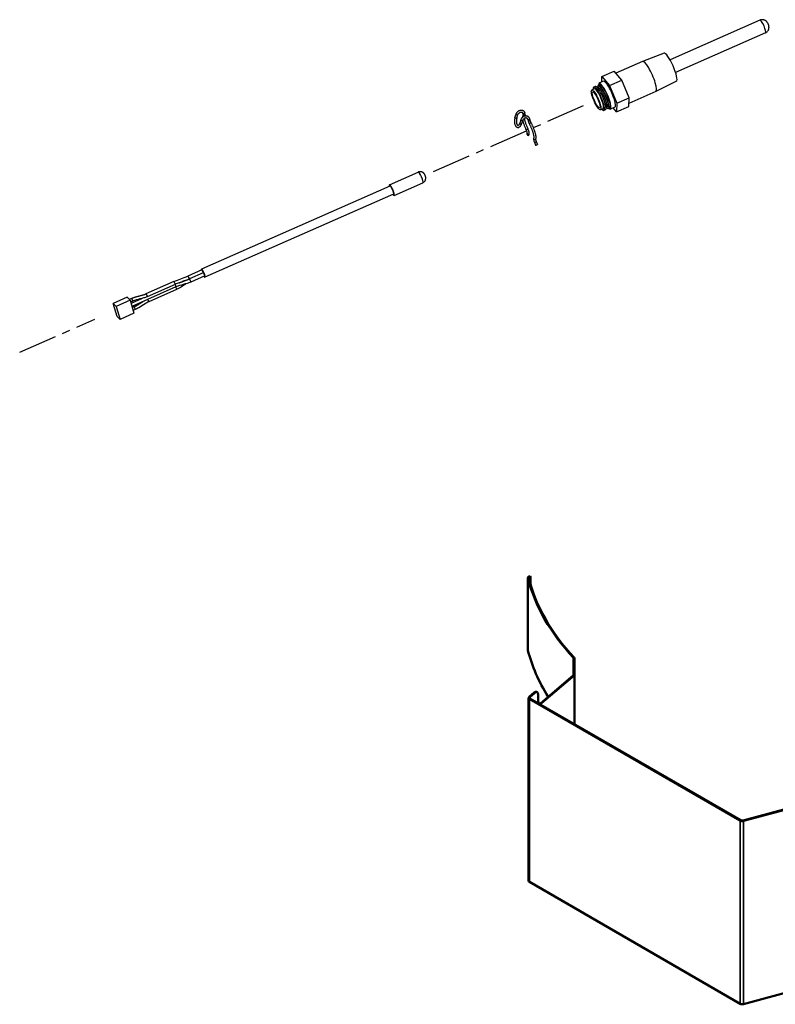
# Model space of a CAD drawing. Units: millimetres. Extents: x 0 to 6536, y 0 to 3730.
# Drawn here: x 3401 to 4016, y 84 to 884 of the extents above; entities that cross this region are included whole.
import ezdxf

# ---------------------------------------------------------------- set-up
doc = ezdxf.new("R2010")
doc.units = ezdxf.units.MM
doc.linetypes.add('CENTER', pattern=[2, 1.25, -0.25, 0.25, -0.25])
for name, color, linetype in [('1', 245, 'Continuous'), ('center', 1, 'CENTER'), ('Plant', 7, 'Continuous')]:
    doc.layers.add(name, color=color, linetype=linetype)
doc.layers.add('Visible (ANSI)', color=7, linetype='Continuous', lineweight=50)
doc.layers.add('Visible Narrow (ANSI)', color=7, linetype='Continuous', lineweight=35)

# ---------------------------------------------------------------- blocks, each defined once
blk = doc.blocks.new('20-360')
for p, q in [((194.074, 133.212, 17.514), (191.196, 131.943, 17.514)), ((194.251, 132.809, 17.514), (191.374, 131.541, 17.514)), ((191.004, 132.153, 17.514), (190.319, 131.89, 17.514)), ((190.318, 131.889, 17.514), (189.464, 131.513, 17.514)), ((189.014, 131.407, 17.514), (189.407, 131.581, 17.514)), ((189.649, 131.291, 17.514), (189.407, 131.581, 17.514)), ((188.939, 131.154, 17.514), (188.898, 131.136, 17.514)), ((189.064, 131.258, 17.514), (188.921, 131.195, 17.514)), ((189.008, 131.233, 17.514), (189.014, 131.407, 17.514)), ((189.014, 131.407, 17.514), (189.256, 131.118, 17.514)), ((189.256, 131.118, 17.514), (189.649, 131.291, 17.514)), ((189.882, 130.728, 17.514), (189.649, 131.291, 17.514)), ((191.399, 131.257, 17.514), (190.743, 130.929, 17.514)), ((188.776, 131.016, 17.514), (188.69, 130.978, 17.514)), ((188.799, 131.093, 17.514), (188.751, 131.072, 17.514)), ((188.897, 131.06, 17.514), (188.82, 131.092, 17.514)), ((188.922, 131.081, 17.514), (188.886, 131.065, 17.514)), ((189.256, 131.118, 17.514), (189.489, 130.554, 17.514)), ((190.741, 130.929, 17.514), (189.877, 130.547, 17.514)), ((189.489, 130.554, 17.514), (189.48, 130.28, 17.514)), ((189.489, 130.554, 17.514), (189.882, 130.728, 17.514)), ((189.874, 130.453, 17.514), (189.882, 130.728, 17.514)), ((186.231, 130.099, 17.514), (186.266, 130.208, 17.514)), ((186.291, 130.081, 17.514), (186.325, 130.189, 17.514)), ((186.498, 130.188, 17.514), (186.486, 130.234, 17.514)), ((186.558, 130.204, 17.514), (186.547, 130.25, 17.514)), ((189.057, 130.379, 17.514), (188.971, 130.341, 17.514)), ((189.13, 130.344, 17.514), (189.081, 130.323, 17.514)), ((189.171, 130.438, 17.514), (189.143, 130.361, 17.514)), ((189.203, 130.444, 17.514), (189.167, 130.428, 17.514)), ((189.269, 130.406, 17.514), (189.228, 130.388, 17.514)), ((189.43, 130.429, 17.514), (189.287, 130.366, 17.514)), ((189.48, 130.28, 17.514), (189.376, 130.405, 17.514)), ((189.48, 130.28, 17.514), (189.874, 130.453, 17.514)), ((186.416, 130.021, 17.514), (186.382, 129.913, 17.514)), ((186.476, 130.002, 17.514), (186.442, 129.894, 17.514)), ((186.637, 130.047, 17.514), (186.649, 130.001, 17.514)), ((186.697, 130.063, 17.514), (186.709, 130.017, 17.514)), ((186.623, 129.555, 17.514), (186.625, 129.597, 17.514)), ((186.685, 129.551, 17.514), (186.688, 129.593, 17.514)), ((186.854, 129.303, 17.514), (186.891, 129.211, 17.514)), ((186.912, 129.326, 17.514), (186.949, 129.234, 17.514)), ((182.211, 127.943, 17.514), (183.129, 128.348, 17.514)), ((182.36, 127.604, 17.514), (183.279, 128.01, 17.514)), ((182.228, 127.902, 17.514), (176.192, 125.241, 17.514)), ((182.342, 127.645, 17.514), (176.305, 124.983, 17.514)), ((176.203, 125.22, 17.514), (175.756, 125.023, 17.514)), ((175.309, 124.846, 17.514), (174.415, 124.452, 17.514)), ((176.252, 125.128, 17.514), (175.805, 124.931, 17.514)), ((176.297, 125.027, 17.514), (175.849, 124.83, 17.514)), ((175.374, 124.672, 17.514), (173.966, 124.051, 17.514)), ((175.349, 124.755, 17.514), (174.455, 124.361, 17.514)), ((175.399, 124.589, 17.514), (174.505, 124.194, 17.514)), ((173.814, 124.343, 17.514), (173.367, 124.146, 17.514)), ((173.907, 124.246, 17.514), (173.46, 124.049, 17.514)), ((173.814, 124.343, 17.514), (173.907, 124.246, 17.514)), ((173.952, 124.305, 17.514), (173.881, 124.273, 17.514)), ((173.907, 124.246, 17.514), (174.032, 123.83, 17.514)), ((173.993, 124.213, 17.514), (173.926, 124.184, 17.514)), ((174.299, 124.307, 17.514), (173.937, 124.147, 17.514)), ((173.367, 124.146, 17.514), (173.46, 124.049, 17.514)), ((173.492, 123.73, 17.514), (173.367, 124.146, 17.514)), ((173.46, 124.049, 17.514), (173.585, 123.633, 17.514)), ((174.032, 124.039, 17.514), (173.977, 124.014, 17.514)), ((174.073, 123.947, 17.514), (174.006, 123.918, 17.514)), ((173.585, 123.633, 17.514), (173.492, 123.73, 17.514)), ((174.032, 123.83, 17.514), (173.585, 123.633, 17.514))]:
    blk.add_line(p, q)
at = {"flags": 128}
for points in [[(194.251, 132.809), (194.271, 132.819), (194.288, 132.831), (194.304, 132.844), (194.317, 132.858), (194.328, 132.872), (194.337, 132.885), (194.344, 132.897), (194.349, 132.909), (194.354, 132.92), (194.357, 132.93), (194.359, 132.939), (194.361, 132.947), (194.363, 132.962), (194.364, 132.974), (194.365, 132.984), (194.365, 132.994), (194.364, 133.001), (194.363, 133.008), (194.362, 133.02), (194.36, 133.031), (194.358, 133.04), (194.356, 133.048), (194.351, 133.063), (194.346, 133.076), (194.341, 133.089), (194.335, 133.102), (194.328, 133.115), (194.32, 133.128), (194.316, 133.135), (194.31, 133.143), (194.304, 133.151), (194.296, 133.161), (194.292, 133.166), (194.286, 133.172), (194.28, 133.178), (194.272, 133.184), (194.262, 133.192), (194.25, 133.2), (194.242, 133.204), (194.234, 133.209), (194.224, 133.213), (194.214, 133.217), (194.201, 133.221), (194.187, 133.224), (194.171, 133.227), (194.154, 133.228), (194.135, 133.227), (194.115, 133.225), (194.094, 133.22), (194.074, 133.212)], [(186.266, 130.208), (186.27, 130.219), (186.274, 130.23), (186.28, 130.24), (186.286, 130.25), (186.293, 130.26), (186.301, 130.269), (186.309, 130.278), (186.318, 130.287), (186.328, 130.294), (186.338, 130.301), (186.348, 130.308), (186.358, 130.314), (186.369, 130.319), (186.381, 130.323), (186.392, 130.327), (186.404, 130.329), (186.415, 130.331), (186.427, 130.332), (186.438, 130.332), (186.45, 130.331), (186.461, 130.33), (186.472, 130.327), (186.483, 130.323), (186.493, 130.318), (186.502, 130.312), (186.511, 130.306), (186.52, 130.298), (186.527, 130.29), (186.533, 130.281), (186.539, 130.271), (186.543, 130.26), (186.547, 130.25)], [(186.325, 130.189), (186.331, 130.202), (186.338, 130.215), (186.348, 130.228), (186.36, 130.24), (186.373, 130.25), (186.387, 130.258), (186.401, 130.264), (186.416, 130.268), (186.43, 130.27), (186.442, 130.269), (186.454, 130.267), (186.464, 130.263), (186.472, 130.258), (186.478, 130.251), (186.483, 130.243), (186.486, 130.234)], [(186.503, 130.158), (186.503, 130.158), (186.503, 130.16), (186.503, 130.163), (186.502, 130.167), (186.502, 130.171), (186.501, 130.176), (186.498, 130.188)], [(186.564, 130.144), (186.565, 130.151), (186.565, 130.158), (186.564, 130.173), (186.562, 130.188), (186.558, 130.204)], [(186.231, 130.099), (186.226, 130.081), (186.222, 130.063), (186.218, 130.043), (186.216, 130.024), (186.214, 130.004), (186.214, 129.984), (186.214, 129.964), (186.215, 129.945), (186.218, 129.925), (186.221, 129.907), (186.225, 129.889), (186.23, 129.872), (186.236, 129.856), (186.243, 129.841), (186.251, 129.827), (186.26, 129.814), (186.271, 129.803), (186.282, 129.793), (186.295, 129.785), (186.309, 129.78), (186.324, 129.778), (186.339, 129.778), (186.354, 129.782), (186.368, 129.788), (186.381, 129.796), (186.392, 129.806), (186.403, 129.818), (186.412, 129.83), (186.421, 129.845), (186.429, 129.86), (186.435, 129.876), (186.442, 129.894)], [(186.291, 130.081), (186.286, 130.066), (186.283, 130.05), (186.28, 130.034), (186.278, 130.017), (186.277, 130), (186.276, 129.984), (186.276, 129.967), (186.278, 129.95), (186.279, 129.934), (186.282, 129.919), (186.285, 129.905), (186.289, 129.892), (186.294, 129.88), (186.299, 129.869), (186.304, 129.86), (186.309, 129.853), (186.314, 129.848), (186.318, 129.844), (186.322, 129.842), (186.325, 129.84), (186.331, 129.84), (186.334, 129.841), (186.338, 129.843), (186.343, 129.846), (186.348, 129.851), (186.354, 129.857), (186.36, 129.865), (186.366, 129.875), (186.372, 129.886), (186.377, 129.899), (186.382, 129.913)], [(186.697, 130.063), (186.694, 130.074), (186.69, 130.084), (186.684, 130.094), (186.678, 130.103), (186.67, 130.111), (186.662, 130.119), (186.653, 130.125), (186.644, 130.131), (186.633, 130.136), (186.623, 130.14), (186.612, 130.143), (186.601, 130.144), (186.589, 130.145), (186.578, 130.145), (186.566, 130.144), (186.554, 130.142), (186.543, 130.14), (186.531, 130.136), (186.52, 130.132), (186.509, 130.127), (186.499, 130.121), (186.488, 130.114), (186.478, 130.107), (186.469, 130.1), (186.46, 130.091), (186.452, 130.082), (186.444, 130.073), (186.437, 130.063), (186.431, 130.053), (186.425, 130.043), (186.42, 130.032), (186.416, 130.021)], [(186.637, 130.047), (186.634, 130.056), (186.629, 130.064), (186.622, 130.071), (186.614, 130.076), (186.605, 130.08), (186.593, 130.082), (186.58, 130.083), (186.566, 130.081), (186.552, 130.077), (186.537, 130.071), (186.523, 130.063), (186.51, 130.053), (186.499, 130.041), (186.489, 130.028), (186.481, 130.015), (186.476, 130.002)], [(186.477, 130.106), (186.479, 130.122), (186.483, 130.138), (186.487, 130.145), (186.491, 130.152), (186.496, 130.159), (186.502, 130.165)], [(186.593, 129.703), (186.583, 129.724), (186.574, 129.745), (186.565, 129.767), (186.556, 129.788), (186.548, 129.809), (186.54, 129.83), (186.532, 129.851), (186.525, 129.872), (186.518, 129.892), (186.512, 129.912), (186.506, 129.932), (186.501, 129.951), (186.496, 129.969), (186.491, 129.987), (186.488, 130.004), (186.484, 130.021)], [(186.65, 129.729), (186.639, 129.753), (186.628, 129.778), (186.618, 129.802), (186.608, 129.827), (186.599, 129.851), (186.59, 129.875), (186.582, 129.899), (186.574, 129.922), (186.568, 129.944), (186.561, 129.966), (186.556, 129.986), (186.551, 130.006), (186.547, 130.025), (186.544, 130.042), (186.542, 130.058), (186.54, 130.072)], [(186.649, 130.001), (186.652, 129.988), (186.656, 129.975), (186.661, 129.961), (186.666, 129.947), (186.672, 129.933), (186.678, 129.919), (186.685, 129.905), (186.691, 129.892)], [(186.691, 129.892), (186.7, 129.874), (186.709, 129.856), (186.718, 129.838), (186.727, 129.819), (186.735, 129.8), (186.743, 129.781), (186.751, 129.762), (186.759, 129.744), (186.767, 129.725), (186.774, 129.706), (186.781, 129.687), (186.787, 129.669), (186.793, 129.651), (186.799, 129.633), (186.805, 129.616), (186.81, 129.599), (186.814, 129.583), (186.818, 129.567), (186.822, 129.552), (186.826, 129.537), (186.828, 129.523), (186.831, 129.51), (186.833, 129.497), (186.834, 129.486), (186.835, 129.475), (186.836, 129.465), (186.836, 129.457), (186.835, 129.449), (186.835, 129.443), (186.834, 129.439), (186.833, 129.435), (186.832, 129.434)], [(186.709, 130.017), (186.712, 130.006), (186.716, 129.995), (186.72, 129.983), (186.725, 129.97), (186.73, 129.958), (186.735, 129.945), (186.741, 129.932), (186.747, 129.92)], [(186.747, 129.92), (186.756, 129.902), (186.766, 129.883), (186.775, 129.864), (186.784, 129.845), (186.792, 129.826), (186.801, 129.806), (186.809, 129.787), (186.817, 129.767), (186.825, 129.747), (186.832, 129.728), (186.839, 129.709), (186.846, 129.69), (186.853, 129.671), (186.859, 129.653), (186.864, 129.634), (186.87, 129.617), (186.875, 129.599), (186.879, 129.582), (186.883, 129.566), (186.887, 129.55), (186.89, 129.535), (186.892, 129.52), (186.895, 129.506), (186.896, 129.493), (186.897, 129.48), (186.898, 129.468), (186.898, 129.456), (186.898, 129.445), (186.897, 129.435), (186.895, 129.425), (186.892, 129.415), (186.888, 129.406)], [(186.625, 129.597), (186.625, 129.599), (186.625, 129.602), (186.625, 129.606), (186.624, 129.611), (186.623, 129.617), (186.622, 129.623), (186.62, 129.63), (186.618, 129.637), (186.616, 129.644), (186.613, 129.652), (186.607, 129.669), (186.6, 129.686), (186.593, 129.703)], [(186.688, 129.593), (186.688, 129.607), (186.686, 129.622), (186.683, 129.637), (186.678, 129.654), (186.672, 129.672), (186.666, 129.691), (186.658, 129.71), (186.65, 129.729)], [(186.832, 129.434), (186.829, 129.425), (186.828, 129.418), (186.827, 129.404), (186.828, 129.389), (186.831, 129.374), (186.835, 129.358), (186.84, 129.34), (186.847, 129.321), (186.854, 129.303)], [(186.889, 129.408), (186.889, 129.406), (186.89, 129.404), (186.89, 129.397), (186.892, 129.388), (186.895, 129.377), (186.898, 129.366), (186.902, 129.353), (186.907, 129.34), (186.912, 129.326)], [(183.279, 128.01), (183.295, 128.018), (183.31, 128.028), (183.324, 128.039), (183.335, 128.051), (183.344, 128.062), (183.352, 128.074), (183.358, 128.084), (183.362, 128.094), (183.366, 128.104), (183.369, 128.112), (183.371, 128.12), (183.372, 128.127), (183.374, 128.139), (183.375, 128.149), (183.375, 128.158), (183.375, 128.166), (183.375, 128.173), (183.374, 128.178), (183.373, 128.189), (183.371, 128.197), (183.37, 128.205), (183.368, 128.212), (183.364, 128.224), (183.36, 128.235), (183.355, 128.246), (183.35, 128.256), (183.345, 128.267), (183.339, 128.278), (183.335, 128.283), (183.33, 128.29), (183.325, 128.297), (183.319, 128.305), (183.315, 128.309), (183.31, 128.314), (183.305, 128.319), (183.298, 128.325), (183.289, 128.331), (183.279, 128.338), (183.273, 128.342), (183.266, 128.345), (183.258, 128.349), (183.248, 128.353), (183.238, 128.356), (183.226, 128.359), (183.213, 128.361), (183.198, 128.362), (183.182, 128.361), (183.165, 128.359), (183.147, 128.355), (183.129, 128.348)], [(175.309, 124.846), (175.337, 124.859), (175.365, 124.87), (175.421, 124.893), (175.477, 124.914), (175.533, 124.935), (175.588, 124.956), (175.644, 124.977), (175.7, 124.999), (175.728, 125.011), (175.756, 125.023)], [(175.849, 124.83), (175.821, 124.818), (175.792, 124.807), (175.762, 124.797), (175.733, 124.787), (175.672, 124.768), (175.612, 124.751), (175.551, 124.734), (175.491, 124.715), (175.461, 124.705), (175.432, 124.695), (175.403, 124.684), (175.374, 124.672)], [(175.476, 124.805), (175.48, 124.806), (175.484, 124.808), (175.488, 124.809), (175.492, 124.811), (175.496, 124.812), (175.5, 124.814), (175.504, 124.815), (175.508, 124.816), (175.512, 124.818), (175.516, 124.819), (175.52, 124.821), (175.523, 124.822), (175.527, 124.824), (175.531, 124.825), (175.535, 124.827), (175.539, 124.828), (175.543, 124.83), (175.547, 124.831), (175.551, 124.833), (175.555, 124.834), (175.559, 124.836), (175.562, 124.837), (175.566, 124.839), (175.57, 124.84)], [(175.57, 124.84), (175.575, 124.843), (175.581, 124.845), (175.587, 124.847), (175.592, 124.849), (175.598, 124.851), (175.603, 124.853), (175.609, 124.856), (175.614, 124.858), (175.62, 124.86), (175.625, 124.862), (175.631, 124.864), (175.637, 124.866), (175.642, 124.869), (175.648, 124.871), (175.654, 124.873), (175.659, 124.875), (175.665, 124.877), (175.671, 124.879), (175.677, 124.882), (175.683, 124.884), (175.689, 124.886), (175.695, 124.888), (175.701, 124.89), (175.707, 124.892)], [(175.707, 124.892), (175.757, 124.911), (175.781, 124.921), (175.805, 124.931)], [(175.476, 124.805), (175.444, 124.793), (175.413, 124.781), (175.381, 124.768), (175.349, 124.755)], [(175.706, 124.778), (175.668, 124.754), (175.63, 124.729), (175.556, 124.678), (175.518, 124.653), (175.48, 124.63), (175.44, 124.608), (175.399, 124.589)], [(173.952, 124.305), (173.981, 124.317), (174.009, 124.328), (174.038, 124.338), (174.067, 124.347), (174.126, 124.363), (174.184, 124.379), (174.242, 124.394), (174.3, 124.411), (174.329, 124.42), (174.358, 124.43), (174.386, 124.44), (174.415, 124.452)], [(174.455, 124.361), (174.427, 124.349), (174.398, 124.338), (174.369, 124.328), (174.34, 124.319), (174.282, 124.302), (174.223, 124.287), (174.165, 124.272), (174.107, 124.255), (174.078, 124.246), (174.049, 124.236), (174.021, 124.225), (173.993, 124.213)], [(174.032, 124.039), (174.069, 124.056), (174.106, 124.075), (174.141, 124.095), (174.177, 124.117), (174.317, 124.206)], [(174.505, 124.194), (174.477, 124.181), (174.449, 124.167), (174.422, 124.153), (174.395, 124.137), (174.342, 124.104), (174.289, 124.071), (174.236, 124.037), (174.183, 124.005), (174.156, 123.989), (174.128, 123.974), (174.101, 123.96), (174.073, 123.947)]]:
    blk.add_lwpolyline(points, dxfattribs=at)
for centre, major_axis, ratio, start_param, end_param in [((191.2, 131.705, 17.514), (0.198, -0.448), 0.211325, 0.010196, 3.131396), ((190.53, 131.409, 17.514), (0.212, -0.48), 0.211325, 0, 3.141593), ((189.063, 130.762, 17.514), (0.165, -0.374), 0.211325, 5.751238, 9.956725), ((189.104, 130.78, 17.514), (0.183, -0.414), 0.211325, 5.838788, 9.869176), ((189.104, 130.78, 17.514), (0.165, -0.374), 0.211325, 0, 3.141593), ((189.247, 130.843, 17.514), (0.183, -0.414), 0.211325, 0, 3.141593), ((188.916, 130.697, 17.514), (0.165, -0.375), 0.211325, 5.728817, 9.979146), ((188.916, 130.697, 17.514), (0.14, -0.318), 0.211325, 0, 3.141593), ((188.964, 130.719, 17.514), (0.165, -0.375), 0.211325, 0.000006, 3.141587), ((189.019, 130.743, 17.514), (0.14, -0.318), 0.211325, 0.21794, 2.923652), ((189.063, 130.762, 17.514), (0.14, -0.318), 0.211325, 0, 3.141593), ((186.654, 129.553, 17.514), (0.0312, -0.0021), 0.906747, 3.141593, 6.283185), ((186.92, 129.222, 17.514), (-0.029, -0.0117), 0.13736, 0, 3.141593), ((182.285, 127.774, 17.514), (0.075, -0.169), 0.211325, 5.57591, 10.132053), ((182.285, 127.774, 17.514), (-0.057, 0.129), 0.211325, 3.141593, 6.283185), ((176.248, 125.112, 17.514), (-0.057, 0.129), 0.211325, 2.329232, 6.867063), ((176.226, 125.17, 17.514), (-0.0222, 0.0503), 0.211325, 3.611126, 6.283185), ((176.274, 125.078, 17.514), (-0.0222, 0.0503), 0.211325, 3.141593, 6.283185)]:
    blk.add_ellipse(centre, major_axis=major_axis, ratio=ratio, start_param=start_param, end_param=end_param)
for major_axis in [(-0.14, 0.318), (-0.113, 0.257)]:
    blk.add_ellipse((188.83, 130.66, 17.514), major_axis=major_axis, ratio=0.211325)
at = {"layer": '1', "flags": 128}
for points in [[(175.814, 124.926), (175.804, 124.922), (175.794, 124.918), (175.784, 124.914), (175.774, 124.91), (175.764, 124.906), (175.754, 124.902), (175.744, 124.898), (175.734, 124.895), (175.724, 124.891), (175.714, 124.887), (175.704, 124.884), (175.694, 124.88), (175.684, 124.877), (175.673, 124.873), (175.663, 124.87), (175.653, 124.867), (175.642, 124.863), (175.632, 124.86), (175.622, 124.857), (175.611, 124.853), (175.601, 124.85), (175.591, 124.847), (175.58, 124.844), (175.57, 124.84)], [(174.422, 124.448), (174.403, 124.44), (174.384, 124.432), (174.365, 124.425), (174.346, 124.419), (174.327, 124.412), (174.308, 124.406), (174.288, 124.401), (174.269, 124.395), (174.25, 124.39), (174.23, 124.385), (174.211, 124.379), (174.191, 124.374), (174.172, 124.369), (174.152, 124.364), (174.133, 124.359), (174.113, 124.354), (174.094, 124.348), (174.074, 124.342), (174.055, 124.336), (174.036, 124.33), (174.017, 124.323), (173.998, 124.316), (173.979, 124.309), (173.96, 124.301)], [(174.372, 124.23), (174.358, 124.222), (174.344, 124.213), (174.33, 124.205), (174.317, 124.196), (174.303, 124.188), (174.289, 124.179), (174.276, 124.171), (174.262, 124.162), (174.249, 124.153), (174.235, 124.144), (174.221, 124.136), (174.208, 124.127), (174.194, 124.119), (174.18, 124.11), (174.167, 124.102), (174.153, 124.094), (174.139, 124.085), (174.125, 124.077), (174.111, 124.07), (174.097, 124.062), (174.083, 124.055), (174.069, 124.048), (174.054, 124.041), (174.04, 124.034)]]:
    blk.add_lwpolyline(points, dxfattribs=at)
at = {"layer": '1'}
for centre, major_axis, ratio, start_param, end_param in [((194.162, 133.011, 17.514), (-0.089, 0.201), 0.211325, 3.141593, 6.283185), ((186.295, 130.198, 17.514), (0.0298, -0.0095), 0.416391, 3.141593, 6.283185), ((186.516, 130.242, 17.514), (-0.0303, -0.0078), 0.602815, 0, 3.141593), ((186.528, 130.196, 17.514), (0.0303, 0.0078), 0.602815, 3.141593, 6.283185), ((186.261, 130.09, 17.514), (0.0298, -0.0095), 0.416391, 3.141593, 6.283185), ((186.412, 129.903, 17.514), (-0.0298, 0.0095), 0.416391, 0, 3.141593), ((186.446, 130.011, 17.514), (-0.0298, 0.0095), 0.416391, 0, 3.141593), ((186.528, 130.143, 17.514), (-0.0088, 0.03), 0.977043, 0.672132, 1.96124), ((186.667, 130.055, 17.514), (0.0303, 0.0078), 0.602815, 3.141593, 6.283185), ((186.679, 130.009, 17.514), (-0.0303, -0.0078), 0.602815, 0, 3.141593), ((186.719, 129.906, 17.514), (-0.0278, -0.0143), 0.259965, 3.141593, 6.283185), ((186.621, 129.716, 17.514), (0.0284, 0.013), 0.0681, 0, 3.141593), ((186.657, 129.595, 17.514), (0.0312, -0.0021), 0.906747, 3.141593, 6.283185), ((186.86, 129.42, 17.514), (-0.0279, 0.0141), 0.963016, 0, 3.141593), ((186.883, 129.314, 17.514), (-0.029, -0.0117), 0.13736, 0, 3.141593), ((183.204, 128.179, 17.514), (-0.075, 0.169), 0.211325, 3.141593, 6.283185), ((175.329, 124.801, 17.514), (-0.0202, 0.0458), 0.211325, 3.808502, 6.283185), ((175.778, 124.973, 17.514), (-0.0222, 0.0503), 0.211325, 3.808487, 6.283185), ((175.778, 124.973, 17.514), (0.0222, -0.0503), 0.211325, 0.469629, 0.666894), ((175.827, 124.881, 17.514), (-0.0222, 0.0503), 0.211325, 5.752214, 6.283185), ((175.827, 124.881, 17.514), (0.0222, -0.0503), 0.211325, 2.503676, 2.610621), ((175.827, 124.881, 17.514), (0.0222, -0.0503), 0.211325, 0, 2.503676), ((175.354, 124.718, 17.514), (0.0202, -0.0458), 0.211325, 0, 2.381295), ((175.329, 124.801, 17.514), (0.0202, -0.0458), 0.211325, 0, 0.666909), ((175.379, 124.634, 17.514), (0.0202, -0.0458), 0.211325, 1.6381, 2.381295), ((175.379, 124.634, 17.514), (0.0202, -0.0458), 0.211325, 0, 1.6381), ((173.973, 124.259, 17.514), (-0.0202, 0.0458), 0.211325, 5.752214, 6.283185), ((173.973, 124.259, 17.514), (0.0202, -0.0458), 0.211325, 1.039825, 2.610621), ((173.973, 124.259, 17.514), (0.0202, -0.0458), 0.211325, 0, 1.039825), ((174.435, 124.406, 17.514), (-0.0202, 0.0458), 0.211325, 5.752214, 6.283185), ((174.435, 124.406, 17.514), (0.0202, -0.0458), 0.211325, 1.039825, 2.610621), ((174.435, 124.406, 17.514), (0.0202, -0.0458), 0.211325, 0, 1.039825), ((174.485, 124.24, 17.514), (0.0202, -0.0458), 0.211325, 1.039825, 2.381295), ((174.485, 124.24, 17.514), (0.0202, -0.0458), 0.211325, 0, 1.039825), ((174.053, 123.993, 17.514), (-0.0202, 0.0458), 0.211325, 5.752214, 6.283185), ((174.053, 123.993, 17.514), (0.0202, -0.0458), 0.211325, 1.039825, 2.610621), ((174.053, 123.993, 17.514), (0.0202, -0.0458), 0.211325, 0, 1.039825)]:
    blk.add_ellipse(centre, major_axis=major_axis, ratio=ratio, start_param=start_param, end_param=end_param, dxfattribs=at)
at = {"layer": 'center'}
for p, q in [((183.623, 128.363, 17.514), (188.442, 130.489, 17.514)), ((170.373, 122.582, 17.514), (172.783, 123.645, 17.514))]:
    blk.add_line(p, q, dxfattribs=at)
at = {"layer": 'Visible (ANSI)'}
for p, q in [((186.723, 115.397, 17.514), (186.72, 115.411, 17.514)), ((186.723, 115.157, 17.514), (186.723, 115.397, 17.514)), ((186.644, 113.058, 17.514), (186.644, 115.36, 17.514)), ((188.122, 112.758, 17.514), (188.101, 112.766, 17.514)), ((188.101, 112.766, 17.514), (188.101, 112.243, 17.514)), ((188.122, 112.235, 17.514), (188.122, 112.758, 17.514)), ((188.137, 112.787, 17.514), (188.137, 110.673, 17.514)), ((187.063, 111.354, 17.514), (188.101, 112.243, 17.514)), ((188.122, 112.235, 17.514), (187.084, 111.346, 17.514)), ((188.101, 112.243, 17.514), (188.122, 112.235, 17.514)), ((186.846, 111.691, 17.514), (186.682, 111.551, 17.514)), ((186.703, 111.543, 17.514), (186.866, 111.683, 17.514)), ((186.937, 111.706, 17.514), (186.916, 111.714, 17.514)), ((186.975, 111.412, 17.514), (186.975, 111.617, 17.514)), ((186.667, 105.662, 17.514), (186.667, 111.523, 17.514)), ((186.693, 111.486, 17.514), (193.444, 107.589, 17.514)), ((193.461, 107.599, 17.514), (186.71, 111.496, 17.514)), ((198.116, 108.825, 17.514), (193.534, 107.591, 17.514)), ((193.544, 107.578, 17.514), (198.126, 108.812, 17.514)), ((186.693, 105.626, 17.514), (193.444, 101.728, 17.514)), ((193.544, 101.718, 17.514), (198.126, 102.951, 17.514))]:
    blk.add_line(p, q, dxfattribs=at)
for centre, major_axis, ratio, start_param, end_param in [((186.732, 115.36, 17.514), (-0.0887, 0), 0.57735, 4.852015, 6.427643), ((186.732, 115.36, 17.514), (-0.0641, 0), 0.57735, 4.852015, 6.427643), ((199.86, 116.463, 17.514), (-13.355, 0), 0.57735, 0.144457, 0.49441), ((199.86, 116.463, 17.514), (-13.33, 0), 0.57735, 0.144457, 0.49441), ((186.732, 113.058, 17.514), (-0.0887, 0), 0.57735, 0, 0.144457), ((199.86, 114.16, 17.514), (-13.355, 0), 0.57735, 0.144457, 0.345241), ((188.048, 112.787, 17.514), (0.0641, 0), 0.57735, 5.689773, 6.777595), ((188.048, 112.787, 17.514), (0.0887, 0), 0.57735, 5.689773, 6.777595), ((186.846, 111.532, 17.514), (0.071, 0.182), 0.456579, 0, 0.70619), ((186.866, 111.524, 17.514), (0.071, 0.182), 0.456579, 5.418579, 6.989375), ((186.756, 111.523, 17.514), (-0.0887, 0), 0.57735, 5.689773, 7.068583), ((186.756, 111.523, 17.514), (-0.0641, 0), 0.57735, 5.689773, 7.068583), ((187.084, 111.505, 17.514), (-0.071, -0.182), 0.456579, 5.418579, 6.989375), ((187.063, 111.513, 17.514), (-0.071, -0.182), 0.456579, 0.123381, 0.70619), ((193.507, 107.625, 17.514), (0.0887, 0), 0.57735, 3.926991, 5.148721), ((193.507, 107.625, 17.514), (-0.0641, 0), 0.57735, 0.785398, 2.007129), ((186.756, 105.662, 17.514), (-0.0887, 0), 0.57735, 0, 0.785398), ((193.507, 101.764, 17.514), (0.0887, 0), 0.57735, 3.926991, 5.148721)]:
    blk.add_ellipse(centre, major_axis=major_axis, ratio=ratio, start_param=start_param, end_param=end_param, dxfattribs=at)
at = {"layer": 'Visible Narrow (ANSI)'}
for p, q in [((186.669, 115.355, 17.514), (186.644, 115.353, 17.514)), ((186.644, 115.353, 17.514), (186.644, 113.05, 17.514)), ((188.126, 112.811, 17.514), (188.105, 112.804, 17.514)), ((188.105, 112.804, 17.514), (188.105, 112.769, 17.514)), ((188.122, 110.682, 17.514), (188.122, 112.235, 17.514)), ((186.846, 111.691, 17.514), (186.866, 111.683, 17.514)), ((186.703, 111.543, 17.514), (186.682, 111.551, 17.514)), ((186.71, 111.496, 17.514), (186.693, 111.486, 17.514)), ((186.693, 111.486, 17.514), (186.693, 105.626, 17.514)), ((186.703, 111.502, 17.514), (186.703, 111.543, 17.514)), ((187.084, 111.346, 17.514), (187.063, 111.354, 17.514)), ((193.461, 107.599, 17.514), (193.444, 107.589, 17.514)), ((193.444, 107.589, 17.514), (193.444, 101.728, 17.514)), ((193.534, 107.591, 17.514), (193.544, 107.578, 17.514)), ((193.544, 107.578, 17.514), (193.544, 101.718, 17.514))]:
    blk.add_line(p, q, dxfattribs=at)

msp = doc.modelspace()

# ---------------------------------------------------------------- block references
at = {"layer": 'Plant', "xscale": 25.4, "yscale": 25.4, "zscale": 25.4}
msp.add_blockref('20-360', (-926.43, -2499.73), dxfattribs=at)

doc.saveas('drawing.dxf')
